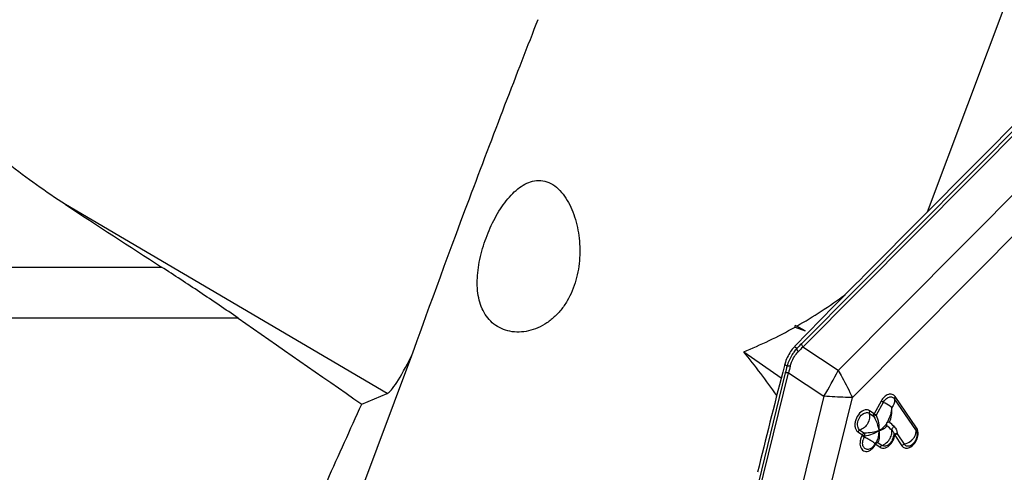
# Model space of a CAD drawing. Units: millimetres. Extents: x 0 to 594, y 0 to 420.
# Drawn here: x 245 to 261, y 75 to 82 of the extents above; entities that cross this region are included whole.
import ezdxf

# ---------------------------------------------------------------- set-up
doc = ezdxf.new("R2010")
doc.units = ezdxf.units.MM
doc.header["$LTSCALE"] = 32.67
doc.layers.add('607065095-000_CL', color=7, linetype='CONTINUOUS')
doc.layers.add('607081402-000_CL', color=7, linetype='CONTINUOUS')

msp = doc.modelspace()

# ---------------------------------------------------------------- linework, layer by layer
at = {"layer": '607065095-000_CL', "color": 9, "linetype": 'CONTINUOUS'}
for p, q in [((262.4154, 81.9196), (257.6416, 77.1112)), ((257.6632, 77.0587), (262.4371, 81.8671)), ((262.5499, 81.0495), (258.2219, 76.6903)), ((262.7735, 80.6209), (258.4455, 76.2616)), ((257.5679, 77.035), (257.5314, 77.0643)), ((258.2219, 76.6903), (257.6632, 77.0587)), ((257.3791, 76.7883), (257.4156, 76.759)), ((257.3879, 76.6514), (255.6874, 69.7272)), ((255.7383, 69.7277), (257.4388, 76.652)), ((257.4388, 76.652), (257.9974, 76.2835)), ((257.9974, 76.2835), (256.4558, 70.006)), ((256.9039, 69.9841), (258.4455, 76.2616)), ((259.4466, 75.7518), (259.1085, 76.2427)), ((259.4575, 75.787), (259.1193, 76.2779)), ((258.8979, 76.2082), (258.7864, 76.0061)), ((258.9326, 76.1874), (258.8211, 75.9853)), ((258.7805, 75.9659), (258.7109, 76.0139)), ((258.7864, 76.0061), (258.7167, 76.0541)), ((259.0037, 75.8917), (259.0027, 75.8898)), ((258.5329, 75.7209), (258.6033, 75.6724)), ((258.5649, 75.7493), (258.6345, 75.7014)), ((258.6006, 75.6697), (258.6033, 75.6724)), ((258.6373, 75.6521), (258.6341, 75.6463)), ((258.6345, 75.7014), (258.6373, 75.6521)), ((259.112, 75.6672), (259.2254, 75.5027)), ((259.149, 75.6906), (259.2623, 75.5261)), ((258.814, 75.5274), (258.812, 75.5251)), ((258.814, 75.5274), (258.883, 75.4798)), ((258.8231, 75.5644), (258.8228, 75.5638)), ((258.8452, 75.5563), (258.9148, 75.5084))]:
    msp.add_line(p, q, dxfattribs=at)
at = {"layer": '607065095-000_CL', "color": 7, "linetype": 'CONTINUOUS'}
for p, q in [((258.7028, 78.2606), (261.3255, 80.9023)), ((257.5922, 77.1275), (257.5455, 77.0792)), ((257.608, 77.1438), (257.5922, 77.1275)), ((257.3736, 76.7677), (257.3464, 76.6621)), ((258.9783, 75.8456), (258.9781, 75.8452)), ((258.9797, 75.8483), (258.9784, 75.8458)), ((258.9828, 75.8604), (258.9821, 75.8551)), ((258.9973, 75.8805), (258.9907, 75.8706)), ((259.0025, 75.8894), (258.9973, 75.8805)), ((259.0986, 75.6681), (259.0979, 75.665)), ((259.0995, 75.678), (259.0995, 75.6778)), ((258.8035, 75.5366), (258.8003, 75.5308)), ((258.8107, 75.5465), (258.8107, 75.5465))]:
    msp.add_line(p, q, dxfattribs=at)
for points in [[(259.0995, 75.678), (259.0993, 75.6733), (259.0986, 75.6681)], [(258.8227, 75.5636), (258.8197, 75.5584), (258.8154, 75.5522), (258.8112, 75.5471), (258.8107, 75.5465)]]:
    msp.add_lwpolyline(points, dxfattribs=at)
for centre, radius, start, end in [((345.9325, -8.341), 122.9181, 135.207029, 135.936038), ((258.2628, 76.386), 0.9975, 135.97937, 137.15518), ((258.523, 76.4711), 1.1871, 164.49856, 165.5317), ((258.0509, 76.602), 0.6971, 161.55694, 164.49769), ((401.5744, 39.5636), 148.9229, 165.575026, 166.20129), ((259.016, 75.8238), 0.0494, 126.43394, 132.18293), ((258.9881, 75.8577), 0.00594, 139.40005, 153.28676), ((259.0632, 75.8502), 0.0815, 193.59822, 197.23093), ((259.0632, 75.8502), 0.0814, 197.22853, 200.89704), ((259.0623, 75.8498), 0.0804, 200.89429, 204.62982), ((258.8622, 75.6976), 0.2378, 331.93011, 335.76531), ((258.8658, 75.696), 0.2339, 335.74593, 343.48639), ((258.8746, 75.6934), 0.2247, 343.4952, 347.41829), ((258.8912, 75.6898), 0.2077, 347.40173, 351.52292), ((258.669, 75.5719), 0.1302, 301.33362, 305.25827), ((258.6202, 75.6266), 0.2038, 319.02011, 322.15784), ((258.6066, 75.6369), 0.2209, 322.19691, 328.2079), ((258.598, 75.6425), 0.2312, 328.16303, 331.11078), ((258.8475, 75.5124), 0.0502, 137.13896, 151.08515)]:
    msp.add_arc(centre, radius, start, end, dxfattribs=at)
at = {"layer": '607065095-000_CL', "color": 9, "linetype": 'CONTINUOUS'}
for centre, radius, start, end in [((258.0631, 76.5859), 0.6686, 137.79443, 143.73936), ((260.5992, 74.1748), 4.1678, 135.20574, 136.66332), ((260.3292, 74.3477), 3.8022, 134.5201, 136.05973), ((262.2483, 75.4581), 5.0048, 164.93284, 166.20526), ((261.8997, 75.6082), 4.5815, 165.48925, 166.83061), ((251.5815, 80.0893), 7.4598, 329.32481, 332.89337), ((258.8462, 75.9188), 0.151, 326.71027, 330.94965), ((248.594, 63.8834), 15.8257, 48.56952, 48.93983), ((249.6721, 66.4883), 13.2563, 44.64746, 45.09481), ((258.8326, 75.5367), 0.2268, 151.09596, 164.3394), ((258.8629, 75.727), 0.2047, 350.09048, 355.59942), ((259.1203, 75.6117), 0.0562, 98.49033, 102.0481), ((258.8592, 75.7049), 0.2557, 349.09563, 350.43049), ((258.8659, 75.7038), 0.2488, 350.43122, 351.55674), ((259.198, 75.71), 0.2843, 335.82664, 344.02834), ((258.5442, 75.6728), 0.3058, 326.57487, 331.12607), ((258.89, 75.6383), 0.141, 234.20324, 235.49166), ((258.8717, 75.4957), 0.0667, 146.78231, 151.09622), ((258.8369, 75.5122), 0.0448, 86.97758, 94.3478), ((258.8369, 75.5114), 0.0457, 79.54697, 87.01232), ((258.8113, 75.7429), 0.2589, 320.80052, 325.51185)]:
    msp.add_arc(centre, radius, start, end, dxfattribs=at)
at = {"layer": '607065095-000_CL', "color": 7, "linetype": 'CONTINUOUS'}
for points, knots in [([(257.5314, 77.0643), (257.5158, 77.0475), (257.4558, 76.9752), (257.412, 76.8898), (257.3895, 76.8226)], [0, 0, 0, 0, 0.2448831, 1, 1, 1, 1]), ([(259.0302, 75.8774), (259.0263, 75.8773), (259.011, 75.8757), (258.9958, 75.8703), (258.9866, 75.8635)], [0, 0, 0, 0, 0.2571288, 1, 1, 1, 1]), ([(259.4633, 75.7091), (259.4663, 75.6917), (259.4652, 75.653), (259.4478, 75.5967), (259.417, 75.5465), (259.3886, 75.5201), (259.3735, 75.5109)], [0, 0, 0, 0, 0.2323438, 0.4999856, 0.7676395, 1, 1, 1, 1]), ([(261.8991, 75.7282), (261.5421, 75.3687), (261.0823, 74.7372), (260.6451, 73.8054), (260.4091, 73.0669), (260.2785, 72.3246), (260.2514, 71.4044), (260.3925, 70.7293), (260.5764, 70.3422)], [0, 0, 0, 0, 0.2601511, 0.3944971, 0.5277006, 0.6569916, 0.7799721, 1, 1, 1, 1]), ([(258.774, 75.4929), (258.7717, 75.4902), (258.7626, 75.4803), (258.7523, 75.4713), (258.7442, 75.4655)], [0, 0, 0, 0, 0.2645971, 1, 1, 1, 1]), ([(259.072, 75.5857), (259.0678, 75.5777), (259.0507, 75.5497), (259.0272, 75.525), (259.0068, 75.5126)], [0, 0, 0, 0, 0.2739906, 1, 1, 1, 1]), ([(262.1097, 75.5068), (261.7736, 75.1683), (261.3407, 74.5738), (260.9292, 73.6966), (260.7071, 73.0014), (260.5841, 72.3026), (260.5586, 71.4364), (260.6913, 70.8008), (260.8645, 70.4365)], [0, 0, 0, 0, 0.2601499, 0.3944968, 0.5277004, 0.6569919, 0.7799733, 1, 1, 1, 1])]:
    msp.add_open_spline(points, degree=3, knots=knots, dxfattribs=at)
at = {"layer": '607065095-000_CL', "color": 9, "linetype": 'CONTINUOUS'}
for points, knots in [([(257.5913, 76.9861), (257.5886, 76.9904), (257.5794, 77.006), (257.5715, 77.0225), (257.5679, 77.035)], [0, 0, 0, 0, 0.2825767, 1, 1, 1, 1]), ([(257.6416, 77.1112), (257.6425, 77.1072), (257.6476, 77.0889), (257.6559, 77.0716), (257.6632, 77.0587)], [0, 0, 0, 0, 0.2176906, 1, 1, 1, 1]), ([(257.524, 76.9813), (257.5119, 76.9648), (257.466, 76.8959), (257.4327, 76.8188), (257.4156, 76.759)], [0, 0, 0, 0, 0.2483966, 1, 1, 1, 1]), ([(257.4644, 76.7561), (257.4699, 76.7777), (257.497, 76.8617), (257.5455, 76.9389), (257.5913, 76.9861)], [0, 0, 0, 0, 0.2531917, 1, 1, 1, 1]), ([(257.4644, 76.7561), (257.4597, 76.7567), (257.4435, 76.7585), (257.4271, 76.7596), (257.4156, 76.759)], [0, 0, 0, 0, 0.2927668, 1, 1, 1, 1]), ([(258.2219, 76.6903), (258.2423, 76.6541), (258.3206, 76.5132), (258.3942, 76.3697), (258.4455, 76.2616)], [0, 0, 0, 0, 0.2577712, 1, 1, 1, 1]), ([(257.4388, 76.652), (257.4338, 76.6523), (257.4169, 76.6532), (257.3998, 76.6531), (257.3879, 76.6514)], [0, 0, 0, 0, 0.2912359, 1, 1, 1, 1]), ([(258.4455, 76.2616), (258.4097, 76.2625), (258.2602, 76.2672), (258.1109, 76.2755), (257.9974, 76.2835)], [0, 0, 0, 0, 0.2397449, 1, 1, 1, 1]), ([(259.1193, 76.2779), (259.1083, 76.2939), (259.0742, 76.321), (259.0058, 76.3162), (258.9436, 76.2752), (258.9114, 76.2327), (258.8979, 76.2082)], [0, 0, 0, 0, 0.2115283, 0.4317647, 0.6961709, 1, 1, 1, 1]), ([(258.9326, 76.1874), (258.9434, 76.2068), (258.9689, 76.2406), (259.0183, 76.2731), (259.0726, 76.277), (259.0997, 76.2554), (259.1085, 76.2427)], [0, 0, 0, 0, 0.303801, 0.5682042, 0.7884342, 1, 1, 1, 1]), ([(259.1085, 76.2427), (259.1134, 76.2209), (259.1085, 76.17), (259.0831, 76.1273), (259.0665, 76.107)], [0, 0, 0, 0, 0.460312, 1, 1, 1, 1]), ([(259.1193, 76.2778), (259.1171, 76.2751), (259.11, 76.2649), (259.1065, 76.2514), (259.1085, 76.2427)], [0, 0, 0, 0, 0.28219, 1, 1, 1, 1]), ([(258.6467, 76.0671), (258.6133, 76.0606), (258.5479, 76.0153), (258.5006, 75.9316), (258.4838, 75.8546), (258.4852, 75.7998), (258.5005, 75.7528), (258.5212, 75.729), (258.5329, 75.7209)], [0, 0, 0, 0, 0.2385162, 0.5197133, 0.659093, 0.7872167, 0.9002646, 1, 1, 1, 1]), ([(258.7167, 76.0541), (258.707, 76.0608), (258.6838, 76.0704), (258.6589, 76.0695), (258.6467, 76.0671)], [0, 0, 0, 0, 0.4867418, 1, 1, 1, 1]), ([(258.9326, 76.1874), (258.9293, 76.1892), (258.9176, 76.1958), (258.906, 76.2027), (258.8979, 76.2082)], [0, 0, 0, 0, 0.2783475, 1, 1, 1, 1]), ([(259.0666, 76.107), (259.0576, 76.1132), (259.014, 76.1417), (258.9688, 76.1677), (258.9326, 76.1874)], [0, 0, 0, 0, 0.2086404, 1, 1, 1, 1]), ([(259.0665, 76.107), (259.0618, 76.0684), (259.0468, 75.9946), (259.021, 75.9232), (259.0036, 75.8913)], [0, 0, 0, 0, 0.5173433, 1, 1, 1, 1]), ([(259.0302, 75.8774), (259.0468, 75.91), (259.0655, 75.9875), (259.0684, 76.0656), (259.0665, 76.107)], [0, 0, 0, 0, 0.4682993, 1, 1, 1, 1]), ([(258.5649, 75.7493), (258.5556, 75.7557), (258.5391, 75.7746), (258.527, 75.812), (258.5258, 75.8556), (258.5393, 75.9167), (258.5769, 75.9831), (258.6287, 76.019), (258.6552, 76.0242)], [0, 0, 0, 0, 0.0999368, 0.2131138, 0.3413237, 0.4806796, 0.7616632, 1, 1, 1, 1]), ([(258.7109, 76.0139), (258.7261, 75.9639), (258.7068, 75.8738), (258.6391, 75.7892), (258.5904, 75.7583), (258.5649, 75.7493)], [0, 0, 0, 0, 0.4833528, 0.7497088, 1, 1, 1, 1]), ([(258.6552, 76.0242), (258.6649, 76.0262), (258.6847, 76.0268), (258.7032, 76.0192), (258.7109, 76.0139)], [0, 0, 0, 0, 0.5132574, 1, 1, 1, 1]), ([(258.7168, 76.0541), (258.715, 76.0508), (258.7094, 76.0383), (258.708, 76.0234), (258.7109, 76.0139)], [0, 0, 0, 0, 0.2703224, 1, 1, 1, 1]), ([(258.7805, 75.9659), (258.7796, 75.969), (258.7773, 75.9826), (258.7813, 75.9969), (258.7864, 76.0061)], [0, 0, 0, 0, 0.2312054, 1, 1, 1, 1]), ([(258.8211, 75.9853), (258.8132, 75.9808), (258.7999, 75.9739), (258.7862, 75.9674), (258.7805, 75.9659)], [0, 0, 0, 0, 0.6092192, 1, 1, 1, 1]), ([(258.7805, 75.9659), (258.7917, 75.9479), (258.8298, 75.8762), (258.8534, 75.7973), (258.8631, 75.7384)], [0, 0, 0, 0, 0.2622941, 1, 1, 1, 1]), ([(258.7864, 76.0061), (258.7887, 76.0045), (258.8, 75.9971), (258.8117, 75.9904), (258.8211, 75.9853)], [0, 0, 0, 0, 0.2086347, 1, 1, 1, 1]), ([(258.8211, 75.9853), (258.8382, 75.946), (258.8596, 75.8636), (258.8644, 75.7794), (258.8631, 75.7383)], [0, 0, 0, 0, 0.5107126, 1, 1, 1, 1]), ([(258.9624, 75.8219), (258.9562, 75.8141), (258.9269, 75.782), (258.8915, 75.756), (258.8631, 75.7383)], [0, 0, 0, 0, 0.2282978, 1, 1, 1, 1]), ([(258.8631, 75.7383), (258.8775, 75.743), (258.9045, 75.7534), (258.949, 75.7755), (258.9785, 75.7978), (258.9891, 75.8163)], [0, 0, 0, 0, 0.3024169, 0.5742202, 1, 1, 1, 1]), ([(259.1032, 75.8041), (259.0983, 75.8015), (259.0799, 75.7884), (259.0657, 75.7659), (259.066, 75.7489)], [0, 0, 0, 0, 0.2485346, 1, 1, 1, 1]), ([(259.1033, 75.8041), (259.1186, 75.7886), (259.1432, 75.7535), (259.1511, 75.7104), (259.149, 75.6906)], [0, 0, 0, 0, 0.5222943, 1, 1, 1, 1]), ([(259.4466, 75.7518), (259.446, 75.7546), (259.4451, 75.7672), (259.4513, 75.7795), (259.4575, 75.787)], [0, 0, 0, 0, 0.223741, 1, 1, 1, 1]), ([(259.4713, 75.6317), (259.4754, 75.6461), (259.4859, 75.6974), (259.479, 75.7558), (259.4575, 75.787)], [0, 0, 0, 0, 0.2827094, 1, 1, 1, 1]), ([(258.5649, 75.7493), (258.5617, 75.7481), (258.5486, 75.7418), (258.5383, 75.7305), (258.5329, 75.7209)], [0, 0, 0, 0, 0.2378528, 1, 1, 1, 1]), ([(258.5744, 75.6062), (258.5696, 75.5891), (258.5636, 75.5551), (258.5658, 75.4939), (258.591, 75.4379), (258.639, 75.413), (258.6793, 75.4118), (258.7204, 75.4262), (258.7452, 75.444), (258.7571, 75.4546)], [0, 0, 0, 0, 0.1523255, 0.292937, 0.52649, 0.6316873, 0.741022, 0.8628932, 1, 1, 1, 1]), ([(258.5994, 75.6671), (258.6017, 75.6656), (258.613, 75.6582), (258.6247, 75.6514), (258.6341, 75.6463)], [0, 0, 0, 0, 0.2086361, 1, 1, 1, 1]), ([(258.6345, 75.7014), (258.6313, 75.7002), (258.6182, 75.6939), (258.6079, 75.6826), (258.6026, 75.673)], [0, 0, 0, 0, 0.2378521, 1, 1, 1, 1]), ([(258.6373, 75.6521), (258.634, 75.6539), (258.6222, 75.6605), (258.6106, 75.6674), (258.6026, 75.673)], [0, 0, 0, 0, 0.2783516, 1, 1, 1, 1]), ([(258.7367, 75.4606), (258.7196, 75.4503), (258.6899, 75.4401), (258.6523, 75.4498), (258.63, 75.4673), (258.6146, 75.4931), (258.6035, 75.5375), (258.6076, 75.5741), (258.6142, 75.5979)], [0, 0, 0, 0, 0.2403205, 0.3474906, 0.4554239, 0.5723955, 0.7028134, 1, 1, 1, 1]), ([(258.6341, 75.6463), (258.6541, 75.6354), (258.6919, 75.6141), (258.7421, 75.5835), (258.7765, 75.5606), (258.7954, 75.5456), (258.8018, 75.5397), (258.8038, 75.537)], [0, 0, 0, 0, 0.3387558, 0.6421663, 0.8718545, 0.9497405, 1, 1, 1, 1]), ([(258.8631, 75.7384), (258.8286, 75.7268), (258.753, 75.7087), (258.6756, 75.7014), (258.6345, 75.7014)], [0, 0, 0, 0, 0.4698568, 1, 1, 1, 1]), ([(258.8631, 75.7384), (258.8302, 75.7179), (258.7573, 75.6819), (258.679, 75.6588), (258.6373, 75.6521)], [0, 0, 0, 0, 0.4784567, 1, 1, 1, 1]), ([(258.8631, 75.7384), (258.8617, 75.7068), (258.8552, 75.6471), (258.8367, 75.589), (258.8231, 75.5641)], [0, 0, 0, 0, 0.5269632, 1, 1, 1, 1]), ([(258.8631, 75.7383), (258.8661, 75.7209), (258.8696, 75.6867), (258.8699, 75.6251), (258.8599, 75.5798), (258.8452, 75.5563)], [0, 0, 0, 0, 0.2865605, 0.5524103, 1, 1, 1, 1]), ([(259.0247, 75.5963), (259.0298, 75.6036), (259.0479, 75.6331), (259.0601, 75.6664), (259.0645, 75.6918)], [0, 0, 0, 0, 0.2560257, 1, 1, 1, 1]), ([(259.067, 75.7113), (259.0672, 75.7145), (259.0679, 75.727), (259.0673, 75.7396), (259.066, 75.7489)], [0, 0, 0, 0, 0.2565406, 1, 1, 1, 1]), ([(259.066, 75.7489), (259.0762, 75.7394), (259.0931, 75.7178), (259.0995, 75.6908), (259.0995, 75.678)], [0, 0, 0, 0, 0.518821, 1, 1, 1, 1]), ([(259.0847, 75.5825), (259.0936, 75.6001), (259.1031, 75.6247), (259.109, 75.6502), (259.1102, 75.6565)], [0, 0, 0, 0, 0.7537838, 1, 1, 1, 1]), ([(259.0966, 75.6591), (259.0968, 75.66), (259.0991, 75.6645), (259.1047, 75.6658), (259.1086, 75.6666)], [0, 0, 0, 0, 0.1745666, 1, 1, 1, 1]), ([(259.149, 75.6906), (259.1435, 75.6914), (259.1324, 75.6914), (259.1166, 75.6874), (259.1041, 75.6782), (259.0993, 75.6694), (259.098, 75.665)], [0, 0, 0, 0, 0.265225, 0.532495, 0.776701, 1, 1, 1, 1]), ([(259.4115, 75.625), (259.4259, 75.6443), (259.4477, 75.6847), (259.4512, 75.7316), (259.4466, 75.7518)], [0, 0, 0, 0, 0.5375326, 1, 1, 1, 1]), ([(259.4466, 75.7518), (259.4487, 75.7489), (259.4566, 75.7357), (259.4612, 75.7207), (259.4633, 75.7091)], [0, 0, 0, 0, 0.2352275, 1, 1, 1, 1]), ([(258.7571, 75.4546), (258.7611, 75.4581), (258.7768, 75.4732), (258.7903, 75.4905), (258.7994, 75.5043)], [0, 0, 0, 0, 0.2421738, 1, 1, 1, 1]), ([(258.8003, 75.5308), (258.7999, 75.53), (258.8036, 75.527), (258.8055, 75.5253), (258.8075, 75.5239)], [0, 0, 0, 0, 0.2797929, 1, 1, 1, 1]), ([(258.8133, 75.5279), (258.8106, 75.5297), (258.8072, 75.5322), (258.8042, 75.535), (258.8034, 75.5363), (258.8035, 75.5366)], [0, 0, 0, 0, 0.7185767, 0.913035, 1, 1, 1, 1]), ([(258.8108, 75.5465), (258.815, 75.5511), (258.823, 75.5555), (258.8313, 75.5568), (258.8335, 75.5569)], [0, 0, 0, 0, 0.7378318, 1, 1, 1, 1]), ([(258.8452, 75.5563), (258.8423, 75.5553), (258.8307, 75.5498), (258.8212, 75.5404), (258.8159, 75.5322)], [0, 0, 0, 0, 0.2376981, 1, 1, 1, 1]), ([(258.8829, 75.48), (258.8847, 75.4833), (258.8927, 75.4953), (258.9048, 75.5048), (258.9148, 75.5084)], [0, 0, 0, 0, 0.2609747, 1, 1, 1, 1]), ([(258.9148, 75.5084), (258.9239, 75.5116), (258.9608, 75.5282), (258.9925, 75.5555), (259.012, 75.5793)], [0, 0, 0, 0, 0.2381243, 1, 1, 1, 1]), ([(258.9207, 75.4656), (258.9515, 75.4617), (259.0036, 75.4821), (259.0537, 75.5311), (259.0754, 75.5644), (259.0847, 75.5825)], [0, 0, 0, 0, 0.4416346, 0.7111087, 1, 1, 1, 1]), ([(259.0068, 75.5126), (259.0018, 75.5095), (258.9828, 75.4995), (258.9604, 75.495), (258.9449, 75.4969)], [0, 0, 0, 0, 0.2738419, 1, 1, 1, 1]), ([(259.2254, 75.5027), (259.236, 75.4873), (259.2679, 75.461), (259.3089, 75.462), (259.3276, 75.4671)], [0, 0, 0, 0, 0.4924303, 1, 1, 1, 1]), ([(259.2623, 75.5261), (259.2731, 75.5287), (259.3166, 75.5424), (259.3563, 75.5677), (259.3815, 75.5913)], [0, 0, 0, 0, 0.243496, 1, 1, 1, 1]), ([(259.3434, 75.4978), (259.3286, 75.4938), (259.2961, 75.493), (259.2707, 75.5138), (259.2623, 75.5261)], [0, 0, 0, 0, 0.5076059, 1, 1, 1, 1]), ([(259.3276, 75.4671), (259.3407, 75.4706), (259.3974, 75.4965), (259.4378, 75.5498), (259.4574, 75.5936)], [0, 0, 0, 0, 0.2216441, 1, 1, 1, 1]), ([(259.3735, 75.5109), (259.371, 75.5094), (259.3615, 75.504), (259.3512, 75.4999), (259.3434, 75.4978)], [0, 0, 0, 0, 0.2612507, 1, 1, 1, 1])]:
    msp.add_open_spline(points, degree=3, knots=knots, dxfattribs=at)
for points in [[(258.9725, 75.8359), (258.9693, 75.831), (258.9659, 75.8264), (258.9624, 75.8219)], [(258.6006, 75.6697), (258.5896, 75.6497), (258.5805, 75.6283), (258.5744, 75.6062)], [(259.149, 75.6906), (259.1348, 75.6872), (259.1212, 75.6785), (259.112, 75.6672)], [(259.3815, 75.5913), (259.3924, 75.6016), (259.4025, 75.6129), (259.4115, 75.625)], [(258.883, 75.4798), (258.8941, 75.4722), (258.9074, 75.4673), (258.9207, 75.4656)], [(258.9449, 75.4969), (258.9342, 75.4983), (258.9236, 75.5023), (258.9148, 75.5084)], [(259.2254, 75.5027), (259.2346, 75.514), (259.2481, 75.5227), (259.2623, 75.5261)]]:
    msp.add_open_spline(points, degree=3, dxfattribs=at)
at = {"layer": '607065095-000_CL', "color": 7, "linetype": 'CONTINUOUS'}
for points in [[(258.9822, 75.8557), (258.9814, 75.8475), (258.9821, 75.8391), (258.984, 75.8311)], [(259.0966, 75.6591), (259.0969, 75.6611), (259.0972, 75.6631), (259.0981, 75.6649)]]:
    msp.add_open_spline(points, degree=3, dxfattribs=at)
at = {"layer": '607081402-000_CL', "color": 9, "linetype": 'CONTINUOUS'}
for p, q in [((264.922, 93.3033), (259.6232, 79.1878)), ((251.111, 76.3284), (246.0401, 79.3061)), ((237.592, 78.3217), (247.5534, 78.3217)), ((248.762, 77.5144), (237.3426, 77.5144))]:
    msp.add_line(p, q, dxfattribs=at)
at = {"layer": '607081402-000_CL', "color": 7, "linetype": 'CONTINUOUS'}
for p, q in [((257.5416, 77.375), (257.6999, 77.3172)), ((257.6999, 77.3172), (257.5448, 77.3983)), ((257.6999, 77.3172), (257.5695, 77.3909)), ((251.4962, 76.9226), (246.8909, 64.6546)), ((256.7312, 76.9865), (257.3236, 76.5733)), ((250.7091, 76.1601), (251.111, 76.3284))]:
    msp.add_line(p, q, dxfattribs=at)
for centre, major_axis, ratio, start_param, end_param in [((252.7082, 80.0101), (1.4372, 3.7947), 0.0170745, 0.954397, 2.5276059), ((232.1314, 92.3646), (48.8358, -33.1102), 0.0537141, -1.2457893, -1.2133235), ((257.6849, 82.5189), (3.8761, 5.4302), 0.5602021, -2.2596452, -2.1033484), ((265.502, 69.5318), (59.0132, -40.1657), 0.0408724, -1.830485, -1.7962588), ((257.6849, 82.5189), (3.8761, 5.4302), 0.5602021, -2.4310067, -2.2653079), ((249.443, 60.5632), (7.6012, 23.5769), 0.1545891, -0.7283945, -0.726989), ((256.34, 78.9362), (3.6655, -1.6159), 0.2547144, -1.1262305, -1.1191623), ((252.4543, 80.1593), (1.3707, 3.8332), 0.0821851, -3.0667149, -2.5461149), ((255.3126, 76.1992), (-2.9125, 3.4096), 0.3554947, -1.838741, -1.6428227)]:
    msp.add_ellipse(centre, major_axis=major_axis, ratio=ratio, start_param=start_param, end_param=end_param, dxfattribs=at)
for points, knots in [([(246.0401, 79.3061), (245.7308, 79.5077), (245.277, 79.829), (244.7038, 80.3007), (244.2913, 80.6807), (243.9028, 81.0886), (243.5456, 81.5269), (243.2299, 81.9981), (242.9705, 82.5036), (242.7882, 83.041), (242.7236, 83.5097), (242.7397, 83.8829), (242.7876, 84.1563), (242.8719, 84.4182), (242.9912, 84.6635), (243.1417, 84.8881), (243.3766, 85.156), (243.7247, 85.4333), (244.1934, 85.679), (244.6906, 85.8523), (245.2029, 85.9663), (245.7227, 86.0316), (246.2453, 86.0565), (246.9416, 86.0442), (247.8073, 85.9566), (248.8306, 85.7643), (249.8357, 85.5033), (250.8211, 85.1867), (251.7868, 84.8241), (252.4188, 84.5559), (252.7316, 84.4162)], [0, 0, 0, 0, 0.0646067, 0.097158, 0.129859, 0.1626977, 0.1956556, 0.2287019, 0.2617821, 0.2947989, 0.3275908, 0.3438678, 0.3600152, 0.3760169, 0.3918702, 0.4075863, 0.4231858, 0.4540865, 0.4847959, 0.515407, 0.5459651, 0.576489, 0.6069855, 0.6374551, 0.6982871, 0.7589873, 0.8195285, 0.8798887, 0.9400504, 1, 1, 1, 1]), ([(252.6754, 77.5467), (252.6492, 77.5836), (252.6036, 77.6653), (252.5581, 77.8016), (252.5334, 77.951), (252.5283, 78.1101), (252.5411, 78.2756), (252.5796, 78.502), (252.6617, 78.7804), (252.7791, 79.0438), (252.8925, 79.2373), (252.9848, 79.3677), (253.0852, 79.4823), (253.1933, 79.5771), (253.309, 79.6474), (253.3927, 79.6745), (253.4342, 79.6814)], [0, 0, 0, 0, 0.054196, 0.1111526, 0.1713933, 0.2349263, 0.3013207, 0.3698479, 0.509684, 0.6476513, 0.7141092, 0.778009, 0.8387988, 0.896045, 0.9496066, 1, 1, 1, 1]), ([(253.4342, 79.6814), (253.477, 79.6885), (253.5668, 79.6893), (253.6969, 79.6436), (253.8135, 79.5571), (253.878, 79.4808), (253.9078, 79.4388)], [0, 0, 0, 0, 0.2320278, 0.469705, 0.7244828, 1, 1, 1, 1]), ([(253.9078, 79.4388), (253.9382, 79.396), (253.9927, 79.3031), (254.0562, 79.1516), (254.1036, 78.9888), (254.1456, 78.7602), (254.1565, 78.4641), (254.0998, 78.1113), (253.9859, 77.8347), (253.8524, 77.6416), (253.7337, 77.5169), (253.5993, 77.4166), (253.4544, 77.3443), (253.305, 77.3021), (253.204, 77.2942), (253.1549, 77.2956)], [0, 0, 0, 0, 0.0581113, 0.118898, 0.1816202, 0.2456959, 0.3761282, 0.5078921, 0.6389839, 0.7036835, 0.7671721, 0.8289568, 0.8885604, 0.9456214, 1, 1, 1, 1]), ([(248.762, 77.5144), (248.6623, 77.5838), (248.461, 77.7217), (248.0587, 77.9917), (247.7552, 78.1908), (247.5534, 78.3217)], [0, 0, 0, 0, 0.2508721, 0.5035854, 1, 1, 1, 1]), ([(253.1549, 77.2956), (253.1065, 77.297), (253.0114, 77.3098), (252.8787, 77.3604), (252.7638, 77.4398), (252.7021, 77.5091), (252.6754, 77.5467)], [0, 0, 0, 0, 0.2592542, 0.5086099, 0.7532948, 1, 1, 1, 1]), ([(249.9867, 74.5519), (250.0471, 74.6867), (250.2876, 75.2229), (250.5285, 75.7589), (250.7091, 76.1601)], [0, 0, 0, 0, 0.251313, 1, 1, 1, 1])]:
    msp.add_open_spline(points, degree=3, knots=knots, dxfattribs=at)

doc.saveas('drawing.dxf')
